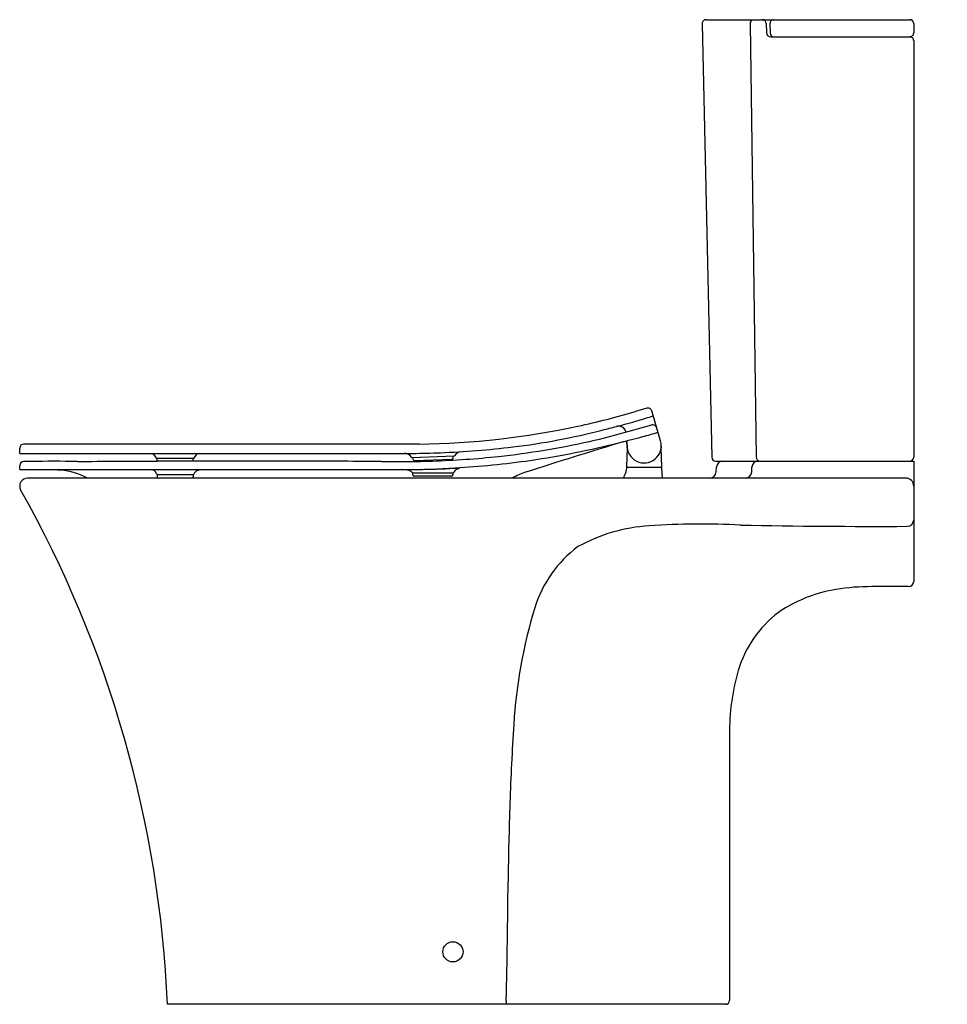
# Model space of a CAD drawing. Extents: x 399.8 to 427.6, y 7.7 to 37.2.
import ezdxf

# ---------------------------------------------------------------- set-up
doc = ezdxf.new("R2010")
doc.units = 0
doc.header["$LTSCALE"] = 1.21
doc.layers.get('0').update_dxf_attribs({"linetype": 'CONTINUOUS'})
doc.layers.get('DEFPOINTS').update_dxf_attribs({"linetype": 'CONTINUOUS'})
doc.styles.get("Standard").update_dxf_attribs({"font": 'txt', "width": 0.8})

msp = doc.modelspace()

# ---------------------------------------------------------------- linework, layer by layer
for p, q in [((420.386, 37.158), (426.486, 37.158)), ((420.268, 37.037), (420.558, 24.064)), ((421.704, 37.037), (421.888, 24.064)), ((422.187, 37.041), (422.191, 36.76)), ((422.3, 37.037), (422.304, 36.761)), ((426.604, 37.04), (426.604, 36.764)), ((422.326, 36.646), (426.486, 36.646)), ((426.604, 36.528), (426.604, 24.067)), ((418.61, 25.529), (418.273, 25.427)), ((419.023, 24.549), (418.759, 25.45)), ((418.082, 24.84), (418.761, 25.029)), ((399.832, 24.178), (399.835, 24.338)), ((399.832, 24.178), (411.597, 24.178)), ((411.612, 24.454), (399.953, 24.454)), ((418.02, 24.339), (418.002, 23.772)), ((419.064, 23.772), (419.046, 24.339)), ((403.946, 23.963), (403.946, 24.023)), ((405.026, 24.022), (403.949, 24.022)), ((405.029, 23.963), (405.029, 24.023)), ((410.665, 23.934), (411.485, 23.934)), ((411.577, 24.057), (412.845, 24.102)), ((411.611, 23.999), (411.609, 24.058)), ((411.651, 23.961), (412.777, 24.001)), ((412.815, 24.041), (412.813, 24.1)), ((420.676, 23.949), (426.604, 23.949)), ((426.604, 23.949), (426.604, 20.347)), ((399.834, 23.693), (399.834, 23.818)), ((399.834, 23.693), (411.41, 23.693)), ((411.601, 23.536), (411.601, 23.595)), ((411.601, 23.595), (412.806, 23.595)), ((412.806, 23.595), (412.806, 23.536)), ((418, 23.733), (417.997, 23.673)), ((419.046, 23.752), (418.02, 23.752)), ((419.081, 23.437), (419.065, 23.733)), ((420.688, 23.624), (420.695, 23.762)), ((421.756, 23.624), (421.761, 23.762)), ((426.367, 23.437), (400.068, 23.437)), ((405.031, 23.536), (403.949, 23.536)), ((403.949, 23.536), (403.949, 23.477)), ((404.992, 23.437), (403.988, 23.437)), ((405.031, 23.536), (405.031, 23.477)), ((412.766, 23.496), (411.64, 23.496)), ((417.922, 23.471), (417.922, 23.437)), ((426.446, 20.189), (425.353, 20.189)), ((421.092, 15.873), (421.092, 7.807)), ((420.974, 7.689), (404.256, 7.689)), ((414.403, 7.807), (414.403, 7.689))]:
    msp.add_line(p, q)
msp.add_circle((412.806, 9.259), 0.302)
for centre, radius, start, end in [((420.386, 37.04), 0.118, 90, 181.2801), ((421.822, 37.04), 0.118, 93.8574, 181.7198), ((422.069, 37.04), 0.118, 0.8245, 90), ((422.414, 37.044), 0.114, 92.4752, 183.4041), ((426.486, 37.04), 0.118, 0, 90), ((422.326, 36.783), 0.137, 189.5616, 269.7936), ((422.418, 36.76), 0.114, 179.1549, 266.3839), ((426.486, 36.764), 0.118, 269.9991, 359.9996), ((426.486, 36.528), 0.118, 0, 90.0009), ((410.768, 51.457), 27.09, 282.3158, 286.0836), ((418.645, 25.417), 0.118, 16.3639, 107.4159), ((412.167, 46.288), 22.012, 284.5738, 286.3179), ((413.145, 42.941), 18.525, 286.3237, 287.7817), ((411.485, 48.633), 24.179, 270.7316, 282.0842), ((412.086, 44.979), 20.762, 276.9511, 284.4792), ((411.779, 46.904), 22.946, 282.8929, 285.9428), ((411.432, 48.947), 24.77, 283.6494, 284.6711), ((417.765, 24.755), 0.237, 79.8712, 104.557), ((417.765, 24.756), 0.236, 14.5399, 79.8516), ((415.958, 34.562), 10.201, 284.3715, 287.0375), ((418.792, 24.915), 0.118, 68.3679, 105.5374), ((418.792, 24.915), 0.118, 26.9498, 68.3679), ((418.753, 24.897), 0.161, 18.4821, 26.2389), ((411.597, 48.188), 24.238, 276.1053, 282.6344), ((464.778, -131.113), 162.542, 106.76018, 107.84229), ((411.223, 50.546), 26.861, 278.3356, 284.1852), ((404.576, 77.461), 54.584, 284.0267, 284.7687), ((417.883, 24.6), 0.079, 286.7927, 304.868), ((417.954, 24.483), 0.0704, 22.4498, 68.1606), ((409.179, 24.02), 8.85, 2.3363, 3.234), ((417.954, 24.483), 0.07, 359.4172, 22.7343), ((418.533, 24.402), 0.512, 176.5085, 16.7746), ((409.478, 24.89), 8.556, 356.94, 357.2683), ((399.953, 24.336), 0.118, 90.0065, 178.9829), ((403.713, 23.945), 0.235, 22.3455, 81.7776), ((405.262, 23.945), 0.235, 98.2224, 157.6545), ((411.355, 23.934), 0.244, 32.7966, 89.0263), ((411.259, 55.927), 31.751, 270.6084, 272.1173), ((412.475, -23.496), 47.957, 90.8145, 91.0307), ((411.48, 49.95), 25.769, 272.1173, 276.9511), ((413.066, 23.991), 0.238, 94.4711, 149.6458), ((416.052, 24.401), 1.969, 358.1757, 359.3949), ((421.013, 24.401), 1.968, 180.0894, 181.8243), ((399.953, 23.815), 0.118, 91.765, 178.9378), ((400.276, 13.314), 10.625, 90.6235, 91.7663), ((400.838, -101.208), 125.148, 89.67096, 90.30987), ((386.592, 6142.509), 6118.589, 270.1401253, 270.1625986), ((403.949, 24.042), 0.0197, 202.3455, 269.2762), ((403.987, 23.964), 0.0407, 180.5712, 208.9416), ((406.033, -594.229), 618.177, 90.093395, 90.192443), ((404.988, 23.964), 0.0407, 335.2814, 359.4288), ((407.168, -1023.904), 1047.853, 89.980096, 90.117191), ((405.026, 24.042), 0.0197, 270.7238, 337.6545), ((407.416, -310.662), 334.611, 89.63879, 89.9801), ((374.841, -4598.488), 4622.56, 89.555963, 89.570087), ((411.252, 51.897), 27.965, 270.4771, 271.9265), ((411.576, 24.077), 0.0197, 212.3406, 272.0545), ((411.65, 24.001), 0.0394, 182.0205, 271.9647), ((411.198, 52.468), 28.537, 271.9964, 275.9884), ((412.775, 24.04), 0.0394, 272.0353, 1.9794), ((412.844, 24.121), 0.0197, 271.9997, 329.7336), ((411.332, 50.331), 26.632, 273.3028, 278.1701), ((420.676, 24.067), 0.118, 181.2776, 270), ((420.892, 23.752), 0.197, 90, 177), ((421.957, 23.754), 0.196, 92.7457, 177.4229), ((422.003, 24.063), 0.114, 179.3133, 267.9292), ((426.486, 24.067), 0.118, 270, 0), ((400.395, 15.328), 8.371, 85.4021, 87.8332), ((400.912, 21.696), 1.982, 61.4604, 85.5435), ((403.749, 23.504), 0.191, 17.9264, 82.3567), ((405.225, 23.484), 0.191, 112.4413, 156.7528), ((405.423, 23.049), 0.669, 105.5619, 113.8605), ((411.129, 53.19), 29.498, 270.5446, 273.376), ((411.465, 23.619), 0.0641, 94.714, 118.8555), ((411.435, 23.479), 0.196, 41.2161, 90.2682), ((411.743, 19.954), 3.739, 91.6393, 94.3378), ((411.616, 23.638), 0.045, 222.3964, 256.6574), ((409.054, 128.724), 105.064, 271.40814, 271.98801), ((412.871, 18.878), 4.849, 88.8594, 92.0403), ((412.795, 23.634), 0.04, 277.3626, 331.905), ((413.003, 23.523), 0.197, 93.129, 151.8997), ((412.96, 23.643), 0.0825, 66.6783, 84.7772), ((415.578, 21.737), 1.969, 107.8444, 120.2936), ((417.683, 23.69), 0.315, 321.8359, 356.9984), ((418.02, 23.732), 0.0197, 90, 177), ((418.022, 23.772), 0.0198, 178.1757, 265.0239), ((419.044, 23.772), 0.0198, 274.9903, 1.8101), ((419.046, 23.732), 0.0197, 3, 90), ((420.491, 23.634), 0.197, 270, 357), ((421.565, 23.628), 0.191, 271.5455, 358.629), ((400.068, 23.201), 0.236, 90.0032, 208.5091), ((403.968, 23.575), 0.0395, 198.3689, 268.2234), ((403.988, 23.477), 0.0396, 180.3035, 269.5371), ((404.991, 23.477), 0.0396, 270.2611, 359.6931), ((405.014, 23.576), 0.0401, 271.116, 336.0926), ((411.64, 23.536), 0.0395, 180.1229, 269.8751), ((412.766, 23.536), 0.0394, 270.0607, 0.0242), ((417.961, 23.471), 0.0394, 141.8233, 179.9999), ((426.367, 23.201), 0.237, 0.0727, 89.9711), ((369.91, 6.211), 34.378, 2.4644, 29.4021), ((426.407, 22.193), 0.197, 270.0181, 359.8708), ((418.987, 16.994), 5.023, 93.4493, 119.0294), ((420.246, -0.881), 22.943, 87.0607, 93.9002), ((425.422, 234.686), 212.693, 268.92245, 270.26532), ((418.728, 18.477), 3.635, 126.8301, 162.7861), ((426.446, 20.347), 0.158, 270.0485, 359.8828), ((424.964, 15.865), 4.295, 99.2407, 122.3095), ((425.322, 13.726), 6.463, 89.7231, 99.3242), ((429.775, 15.133), 15.177, 163.0668, 176.4705), ((424.562, 16.733), 3.349, 124.4271, 161.5111), ((427.368, 15.896), 6.276, 162.3876, 180.2116), ((481.269, 11.68), 66.786, 176.23424, 178.25416), ((495.026, 10.606), 80.572, 177.78873, 179.4631), ((191.175, 13.042), 223.289, 358.65648, 359.56868), ((420.974, 7.807), 0.118, 270.0145, 359.9644)]:
    msp.add_arc(centre, radius, start, end)

# ---------------------------------------------------------------- texts
at = {"layer": 'DEFPOINTS'}
for tag, p, s in [('MODELNUMBER', (427.6, 7.694), 'K-23627H'), ('TRADENAME', (427.6, 7.692), 'VEIL'), ('PRODUCT', (427.6, 7.69), 'TOILET')]:
    msp.add_attdef(tag, p, s, height=0.001, dxfattribs=at)

doc.saveas('drawing.dxf')
